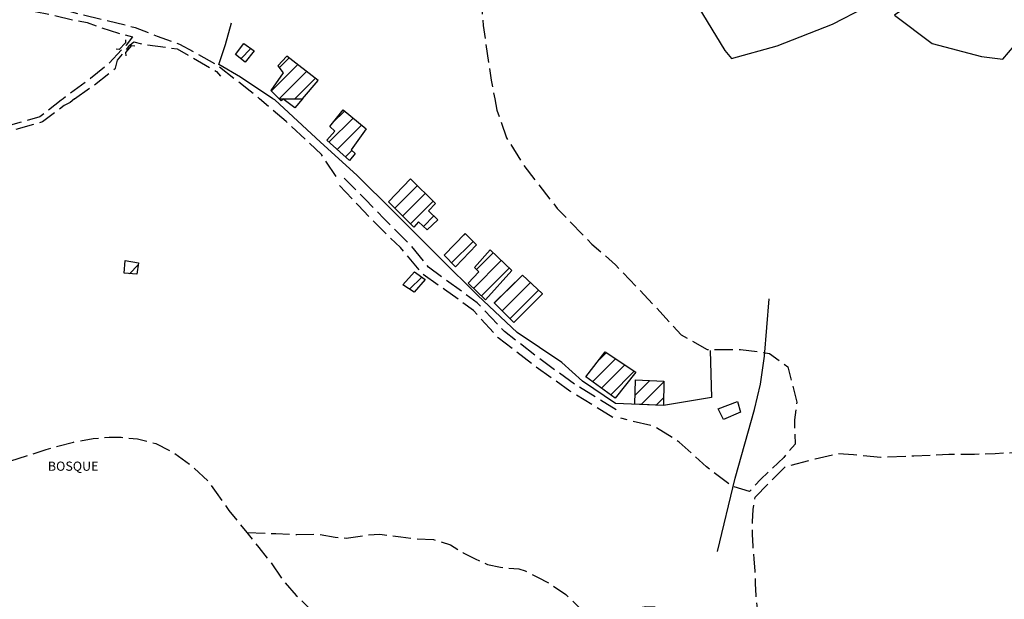
# Model space of a CAD drawing. Units: millimetres. Extents: x 5741 to 9021, y 664 to 6251.
# Drawn here: x 7501 to 7662, y 1782 to 1877 of the extents above; entities that cross this region are included whole.
import ezdxf

# ---------------------------------------------------------------- set-up
doc = ezdxf.new("R2010")
doc.units = ezdxf.units.MM
doc.linetypes.add('T01', pattern=[10000, 10000])
doc.linetypes.add('T12', pattern=[4, 3, -1])
for name, color, linetype in [('ACHURADO_CONSTRUCCION', 9, 'Continuous'), ('CANERIAS', 183, 'Continuous'), ('CONSTRUCCION', 243, 'Continuous'), ('OBRAS_DE_ARTE', 35, 'Continuous'), ('RED_VIAL_DE_TIERRA', 20, 'Continuous'), ('SUBDIVISION_PREDIAL', 9, 'Continuous'), ('TEXTO_DESCRIPTIVO', 210, 'Continuous')]:
    doc.layers.add(name, color=color, linetype=linetype)
doc.styles.get("Standard").update_dxf_attribs({"font": 'ARIALUNI.TTF', "height": 0.4})

msp = doc.modelspace()

# ---------------------------------------------------------------- linework, layer by layer
at = {"layer": 'ACHURADO_CONSTRUCCION', "linetype": 'T01'}
for points in [[(7537.2, 1870.57), (7538.87, 1872.23)], [(7543.49, 1869.1), (7545.11, 1870.72)], [(7542.23, 1865.29), (7546.54, 1869.6)], [(7543.5, 1864.02), (7547.97, 1868.49)], [(7546.05, 1864.02), (7549.4, 1867.37)], [(7551.61, 1856.92), (7555.57, 1860.87)], [(7552.32, 1860.17), (7554.16, 1862.01)], [(7552.96, 1855.72), (7556.97, 1859.73)], [(7554.31, 1854.52), (7555.35, 1855.57)], [(7562.42, 1846.13), (7566.11, 1849.82)], [(7563.69, 1844.85), (7567.39, 1848.55)], [(7564.97, 1843.58), (7568.66, 1847.28)], [(7567.08, 1843.15), (7568.8, 1844.87)], [(7573.38, 1841.42), (7573.92, 1841.96)], [(7571.69, 1837.18), (7575.21, 1840.7)], [(7575.79, 1836.09), (7578.5, 1838.81)], [(7519.01, 1835.42), (7520.44, 1836.84)], [(7575.27, 1833.02), (7579.82, 1837.58)], [(7564.81, 1832.88), (7566.81, 1834.87)], [(7576.57, 1831.78), (7581.13, 1836.34)], [(7578.68, 1830.58), (7582.68, 1834.59)], [(7579.97, 1829.33), (7584.59, 1833.95)], [(7581.26, 1828.08), (7585.92, 1832.73)], [(7595.87, 1821.4), (7597.01, 1822.54)], [(7594.76, 1817.74), (7598.53, 1821.52)], [(7596.24, 1816.68), (7600.06, 1820.49)], [(7597.72, 1815.61), (7601.58, 1819.47)], [(7601.71, 1815.57), (7604.1, 1817.95)], [(7602.71, 1814.02), (7606.42, 1817.73)], [(7605.16, 1813.92), (7606.39, 1815.16)]]:
    msp.add_lwpolyline(points, dxfattribs=at)
at = {"layer": 'CANERIAS'}
msp.add_polyline3d([(7615.22, 1790, 40.15), (7618.09, 1801.99, 39.43), (7621.23, 1813.2, 39.08), (7622.22, 1817.37, 39.74), (7622.88, 1821.94, 41.97), (7623.64, 1831.32, 46.33)], dxfattribs=at)
at = {"layer": 'CONSTRUCCION'}
for points in [[(7539.39, 1871.86, 31.35), (7537.92, 1870.01, 31.19), (7536.33, 1871.24, 31.1), (7537.68, 1873.07, 31.1)], [(7547.32, 1864.02, 32.81), (7549.89, 1866.99, 32.95), (7544.75, 1871, 32.97), (7543.24, 1869.41, 32.94), (7544.15, 1868.27, 32.94), (7542.13, 1865.39, 32.94), (7543.49, 1864.02, 32.94), (7543.49, 1864.02, 32.94)], [(7554.98, 1853.92, 33.97), (7551.26, 1857.23, 33.45), (7552.58, 1858.71, 33.66), (7551.79, 1859.51, 33.7), (7553.94, 1862.19, 33.7), (7557.74, 1859.11, 33.73), (7555.25, 1855.66, 33.36), (7555.9, 1855.07, 33.32)], [(7565.51, 1843.04, 36.08), (7561.38, 1847.16, 36.08), (7564.98, 1850.95, 36.12), (7569.06, 1846.88, 36.12), (7567.94, 1845.7, 36.12), (7569.45, 1844.25, 35.76), (7567.71, 1842.58, 35.52), (7566.3, 1843.87, 35.79)], [(7575.79, 1840.13, 36.41), (7572.32, 1836.54, 36.09), (7570.5, 1838.42, 36.08), (7573.91, 1841.98, 36.08)], [(7577.22, 1831.16, 36.92), (7574.4, 1833.85, 36.89), (7576.17, 1835.73, 37.31), (7575.42, 1836.45, 37.31), (7577.98, 1839.31, 37.6), (7581.55, 1835.96, 37.61)], [(7518.29, 1837.55, 52.38), (7520.49, 1837.18, 52.38), (7520.2, 1835.34, 51.61), (7518.15, 1835.49, 51.61)], [(7567.36, 1834.47, 35.48), (7565.58, 1832.37, 35.97), (7563.71, 1833.61, 35.72), (7565.64, 1835.74, 35.34)], [(7586.53, 1832.06, 37.91), (7581.9, 1827.46, 37.88), (7578.63, 1830.63, 38.04), (7583.27, 1835.16, 38.04), (7586.5, 1832.19, 37.91)], [(7598.46, 1815.08, 39.66), (7593.65, 1818.54, 39.66), (7596.84, 1822.65, 39.84), (7601.84, 1819.3, 39.84)], [(7606.42, 1817.86, 39.8), (7606.38, 1813.87, 39.52), (7601.68, 1814.06, 39.51), (7601.77, 1818.04, 39.51)], [(7618.44, 1814.52, 39.14), (7618.97, 1812.78, 39.03), (7616.18, 1811.55, 39.03), (7615.33, 1813.3, 39.03)]]:
    msp.add_polyline3d(points, close=True, dxfattribs=at)
for points in [[(7543.81, 1863.69, 33.24), (7543.48, 1864.02, 32.94)], [(7544.08, 1864.02, 33.24), (7543.81, 1863.69, 33.24)], [(7547.32, 1864.02, 32.81), (7546.04, 1862.54, 32.81), (7544.08, 1864.02, 33.24)]]:
    msp.add_polyline3d(points, dxfattribs=at)
at = {"layer": 'OBRAS_DE_ARTE'}
for points in [[(7518.32, 1873.66, 26.15), (7518.34, 1873.16, 26.15), (7517.28, 1872.05, 26.15), (7516.8, 1872.11, 26.15)], [(7518.45, 1871.06, 26.15), (7518.4, 1871.56, 26.15), (7519.4, 1872.72, 26.15), (7519.89, 1872.69, 26.15)]]:
    msp.add_polyline3d(points, dxfattribs=at)
at = {"layer": 'RED_VIAL_DE_TIERRA', "linetype": 'T12', "flags": 128}
for points in [[(7426.21, 2037.02), (7420.4, 2015.23), (7414.84, 1994.69), (7410.54, 1982.4), (7406.02, 1968.14), (7398.84, 1945.88), (7393.37, 1930.41), (7392.02, 1923.14), (7392.98, 1922.17), (7394.66, 1920.01), (7397.37, 1916.72), (7399.77, 1914.05), (7400.76, 1912.89), (7402.4, 1911.03), (7404.24, 1908.55), (7406.23, 1905.83), (7408.38, 1903.21), (7411.98, 1899.35), (7414.34, 1896.71), (7416.81, 1894.52), (7419.9, 1892.22), (7423.42, 1890.16), (7426.91, 1888.34), (7429.4, 1887.3), (7431.44, 1886.53), (7433.29, 1885.96), (7436.82, 1885.05), (7439.55, 1884.33), (7442.85, 1883.66), (7445.5, 1883.29), (7449.36, 1882.78), (7451.93, 1882.52), (7456.83, 1881.52), (7461, 1880.18), (7463.89, 1879.17), (7466.95, 1878.74), (7470.44, 1877.83), (7472.33, 1877.71), (7474.6, 1880.05), (7476.86, 1881.32), (7479.27, 1881.97), (7481.57, 1882.09), (7484.7, 1882.01), (7487.72, 1881.59), (7489.97, 1881.36), (7493.02, 1880.93), (7494.99, 1880.78), (7498.16, 1879.85), (7501.37, 1878.62), (7503.54, 1878.28), (7506.6, 1877.67), (7509.73, 1876.92), (7512.06, 1876.48), (7514.35, 1875.66), (7517.2, 1874.72), (7519.48, 1874.17), (7518.43, 1872.77), (7515.38, 1869.56), (7512.62, 1867.32), (7508.12, 1864.02)], [(7432.68, 2036.55), (7430.36, 2023.39), (7427.71, 2022.45), (7424.69, 2020.19), (7423.86, 2017.69), (7418.89, 1998.85), (7415.12, 1986.18), (7409.77, 1969.74), (7403.14, 1951.71), (7395.6, 1929.45), (7394.36, 1923.66), (7408.61, 1906.29), (7413.47, 1900.15), (7415.99, 1897.85), (7417.67, 1896.42), (7419.99, 1894.69), (7423.16, 1892.33), (7425.44, 1890.95), (7426.96, 1890.29), (7433.22, 1888.08), (7445.47, 1884.9), (7454.51, 1883.39), (7468.72, 1879.37), (7470.33, 1879.06), (7472.91, 1880.47), (7474.04, 1881.23), (7476.06, 1882.37), (7477.67, 1882.9), (7481.3, 1883.7), (7484.03, 1883.54), (7487.24, 1882.8), (7496.37, 1881.58), (7509.13, 1878.32), (7519.94, 1875.69), (7523.54, 1874.27), (7527.15, 1872.96), (7533.06, 1869.73), (7538.74, 1865.34), (7540.28, 1864.02)], [(7533.18, 1918.38), (7534.81, 1910.49), (7537.01, 1907.48), (7543.51, 1903.46), (7547.49, 1901.01), (7550.85, 1897.85), (7555.52, 1894.78), (7561.5, 1892.15), (7568.63, 1889.75), (7574.8, 1888.64), (7576.81, 1888.1), (7576.28, 1884.25), (7576.84, 1876.01), (7578.19, 1867.04), (7578.75, 1864.02)], [(7510.01, 1864.02), (7513.24, 1866.26), (7516.68, 1869.01), (7517.01, 1870.35), (7519.07, 1872.79), (7519.73, 1873.31), (7521.17, 1872.96), (7526.81, 1872.17), (7533.24, 1868.48), (7533.89, 1867.73)], [(7508.12, 1864.02), (7507.82, 1863.8), (7504.35, 1861.05), (7498.19, 1859.32), (7486.92, 1856.97), (7478.62, 1855.39), (7474.84, 1855.45), (7473.64, 1855.65), (7471.63, 1855.82), (7468.65, 1855.66), (7462.86, 1855.46), (7460.77, 1855.29), (7458.31, 1855.12)], [(7510.01, 1864.02), (7509.31, 1863.43), (7508.33, 1862.93), (7504.77, 1860.23), (7498.41, 1858.44), (7487.1, 1856.08), (7478.7, 1854.49), (7474.76, 1854.54), (7473.52, 1854.75), (7471.61, 1854.91), (7468.69, 1854.75), (7462.91, 1854.55), (7460.83, 1854.38), (7458.37, 1854.21)], [(7552.79, 1851.31), (7550.42, 1854.89), (7544.63, 1860.29), (7540.28, 1864.02)], [(7578.74, 1864.02), (7579.09, 1862.13), (7580.7, 1857.61), (7583.38, 1853.28), (7588.97, 1846.08), (7594.64, 1840.25), (7598.49, 1836.89), (7603.22, 1831.94), (7609.27, 1825.41), (7613.49, 1823.02), (7618.98, 1823.04), (7623.71, 1822.39), (7626.72, 1820.17), (7628.17, 1814.43), (7627.77, 1811.52), (7627.89, 1807.54), (7626.04, 1805.38), (7622.21, 1801.75), (7620.43, 1799.81), (7617.54, 1800.65), (7613.42, 1803.81), (7608.91, 1807.89), (7604.77, 1810.47), (7600.99, 1811.36), (7599.39, 1811.79)], [(7598.6, 1813.18), (7592.05, 1817.19), (7585.91, 1821.62), (7580.35, 1825.96), (7575.89, 1830.65), (7567.91, 1836.5), (7564.93, 1840.16), (7560.62, 1844.42), (7557.56, 1847.61), (7554.09, 1851.06)], [(7598.07, 1811.91), (7591.05, 1816.22), (7585.11, 1820.45), (7579.31, 1824.94), (7575.28, 1829.38), (7570.55, 1832.82), (7567.05, 1835.28), (7563.33, 1839.68), (7559.44, 1843.44), (7556.39, 1846.63), (7553.35, 1849.81)], [(7621.33, 1798.87), (7626.31, 1803.83), (7631.15, 1805.15), (7634.96, 1805.99), (7637.47, 1805.85), (7641.92, 1805.41), (7647.29, 1805.64), (7653.02, 1805.89), (7657.26, 1805.91), (7660.63, 1806.04), (7666.03, 1806.27), (7670.85, 1805.88), (7678.15, 1804.37), (7684.01, 1803.92), (7689.21, 1806.02), (7695.11, 1810.91), (7700.03, 1815.2), (7703.86, 1817.28), (7708.38, 1819.51), (7713.79, 1822.45), (7718.05, 1823.71), (7723.6, 1825.28), (7729.24, 1827.19), (7733.96, 1828.77), (7741.52, 1830.15), (7746.48, 1831.5), (7750.15, 1832.34), (7754.53, 1833.23), (7760.28, 1833.81), (7762.83, 1834.61), (7765.36, 1835.64), (7767.93, 1836.5)], [(7473.02, 1808.97), (7477.78, 1806.31), (7480.47, 1804.89), (7482.96, 1803.86), (7485.28, 1803.01), (7487.25, 1802.94), (7489.63, 1803.16), (7492.28, 1803.31), (7495.99, 1803.79), (7498.57, 1804.46), (7505.34, 1806.67), (7507.27, 1807.21), (7509.81, 1807.89), (7513.07, 1808.48), (7515.69, 1808.68), (7517.66, 1808.66), (7520.31, 1808.4), (7523.28, 1807.66), (7526.25, 1806.11), (7529.17, 1804.02), (7531.85, 1801.51), (7533.2, 1799.62), (7535.24, 1796.72), (7538.19, 1793.1), (7540.14, 1790.65), (7542.1, 1788.2), (7543.97, 1785.45), (7546.29, 1782.81), (7549.33, 1779.86), (7552.2, 1776.79), (7554.4, 1773.98), (7556.11, 1771.37), (7558.34, 1768), (7560.49, 1764.18), (7577.53, 1737.87), (7583.14, 1728.11)], [(7606.87, 1435.86), (7607.34, 1436.77), (7608.2, 1438.58), (7609.45, 1441.01), (7610.46, 1443.43), (7610.96, 1445.4), (7611.8, 1448.77), (7612.24, 1451.96), (7612.39, 1456.1), (7613.14, 1460.96), (7614.38, 1464.58), (7615.78, 1467.67), (7617.65, 1471.09), (7618.75, 1472.98), (7619.67, 1476.28), (7620.1, 1480.34), (7621.32, 1485.47), (7621.56, 1489.66), (7621.27, 1493.91), (7621.11, 1497.62), (7620.71, 1501.36), (7620.79, 1505.42), (7621.39, 1508.63), (7621.35, 1512.45), (7621.23, 1516.3), (7620.63, 1519.69), (7620.02, 1521.57), (7618.98, 1524.96), (7617.8, 1527.36), (7616.61, 1530.11), (7615.55, 1532.99), (7614.48, 1536.01), (7613.61, 1538.94), (7613.22, 1541.86), (7613.35, 1544.59), (7613.64, 1547.33), (7614.01, 1549.83), (7615.25, 1552.49), (7617.02, 1554.92), (7617.99, 1557.34), (7618.36, 1560.13), (7617.76, 1563.03), (7617.32, 1565.08), (7617.29, 1567.09), (7617.31, 1569.1), (7617.32, 1571.11), (7617.17, 1573.12), (7616.86, 1575.11), (7616.68, 1577.12), (7616.37, 1579.1), (7616.1, 1581.09), (7615.91, 1583.1), (7615.6, 1585.08), (7615.21, 1587.07), (7614.78, 1589.03), (7614.31, 1590.99), (7614.12, 1593), (7614.82, 1594.9), (7615.64, 1596.74), (7615.81, 1598.75), (7615.58, 1600.76), (7615.83, 1602.77), (7617.21, 1604.23), (7617.79, 1606.16), (7618.04, 1608.17), (7617.97, 1610.18), (7617.54, 1612.14), (7617.24, 1614.12), (7617.25, 1616.13), (7617.26, 1618.14), (7617.23, 1620.15), (7616.88, 1622.14), (7616.45, 1624.1), (7616.07, 1626.08), (7615.76, 1628.07), (7615.81, 1630.08), (7616.18, 1632.06), (7616.52, 1634.04), (7616.65, 1636.05), (7616.87, 1638.05), (7617.2, 1640.04), (7617.54, 1642.02), (7617.79, 1644.02), (7618.2, 1646), (7618.38, 1648.01), (7618.47, 1650.02), (7619.05, 1651.95), (7619.86, 1653.79), (7620.44, 1655.72), (7621.13, 1657.61), (7621.99, 1659.43), (7623.25, 1661), (7624.62, 1662.46), (7626.2, 1663.74), (7627.7, 1665.07), (7628.71, 1666.8), (7629.61, 1668.59), (7630.27, 1670.49), (7630.8, 1672.44), (7631.74, 1674.23), (7632.68, 1676.02), (7634.01, 1677.56), (7635.27, 1679.16), (7636.13, 1681), (7636.82, 1682.9), (7637.28, 1684.85), (7637.69, 1686.83), (7638.03, 1688.81), (7638.08, 1690.82), (7637.97, 1692.83), (7637.66, 1694.82), (7637.27, 1696.81), (7637.04, 1698.82), (7636.74, 1700.8), (7636.59, 1702.81), (7636.72, 1704.82), (7637.54, 1706.67), (7638.87, 1708.16), (7640.05, 1709.81), (7640.91, 1711.62), (7641, 1713.63), (7640.73, 1715.62), (7640.06, 1717.53), (7639.27, 1719.38), (7638.44, 1721.21), (7637.56, 1723.01), (7636.69, 1724.81), (7635.86, 1726.64), (7635.06, 1728.5), (7634.35, 1730.38), (7633.68, 1732.29), (7633.25, 1734.25), (7632.94, 1736.23), (7632.59, 1738.22), (7632.44, 1740.23), (7632.1, 1742.21), (7631.38, 1744.09), (7630.67, 1745.98), (7629.96, 1747.86), (7629.25, 1749.74), (7628.62, 1751.64), (7628.03, 1753.58), (7627.48, 1755.54), (7626.84, 1757.45), (7625.85, 1759.2), (7624.9, 1760.97), (7624.35, 1762.9), (7623.96, 1764.89), (7623.57, 1766.88), (7623.02, 1768.81), (7622.47, 1770.74), (7621.96, 1772.7), (7621.77, 1774.71), (7621.78, 1776.72), (7621.79, 1778.73), (7621.73, 1780.74), (7621.5, 1782.76), (7621.43, 1784.77), (7621.36, 1786.78), (7621.21, 1788.79), (7621.03, 1790.8), (7620.92, 1792.81), (7620.93, 1794.82), (7621.02, 1796.83), (7621.33, 1798.87)], [(7538.19, 1793.1), (7542.93, 1792.93), (7546.39, 1792.75), (7549.57, 1792.86), (7552.62, 1792.33), (7554.47, 1792.18), (7558.01, 1792.69), (7559.95, 1792.83), (7563.4, 1792.38), (7565.97, 1792.04), (7568.71, 1791.94), (7571.52, 1791.06), (7573.6, 1789.78), (7575.53, 1788.81), (7577.57, 1787.88), (7579.7, 1787.41), (7582.71, 1787.14), (7583.72, 1786.84), (7585.76, 1785.78), (7587.73, 1784.78), (7590.37, 1782.96), (7592.09, 1781.34), (7593.77, 1779.64), (7595.17, 1778.82), (7597.83, 1779.37), (7599.88, 1780.45), (7601.94, 1780.7), (7603.47, 1781.01), (7605.48, 1780.95), (7607.16, 1780.13), (7608.85, 1779.34), (7610.98, 1779), (7611.98, 1778.91), (7613.91, 1778.44), (7615.6, 1778.51), (7617.37, 1778.34), (7618.41, 1778.12), (7620.38, 1778.1), (7621.51, 1778.07)]]:
    msp.add_lwpolyline(points, dxfattribs=at)
at = {"layer": 'SUBDIVISION_PREDIAL'}
for points in [[(7675.88, 1915.29, 87.42), (7656.07, 1911.1, 84.78), (7641.01, 1908.31, 81.54), (7629.14, 1905.57, 78.74), (7614.55, 1902.74, 74.96), (7615, 1890.43, 74.56), (7608.26, 1889.28, 72.2), (7609.06, 1886.3, 72.18), (7611.39, 1880.19, 72.18), (7616.38, 1871.9, 71.73), (7617.46, 1870.6, 71.6), (7624.93, 1872.67, 74.35), (7633.99, 1876.2, 77.16), (7644.59, 1881.75, 80.55), (7645.32, 1885.17, 81.93), (7650.62, 1887.81, 83.19), (7654.52, 1890.78, 83.89), (7654.31, 1895.18, 84.32), (7652.84, 1904.52, 84.39), (7651.68, 1910.19, 84.39)], [(7661.62, 1912.23, 85.57), (7663.67, 1894.23, 85.57), (7663.59, 1891.52, 85), (7653.29, 1884.04, 81.98), (7644.15, 1877.7, 79.02), (7650.34, 1873.08, 79.08), (7658.38, 1870.92, 80.31), (7661.9, 1870.47, 81.14), (7665.59, 1874.87, 82.85), (7669.18, 1881.71, 84.89), (7672.7, 1888.01, 86.52), (7674.79, 1895.28, 86.87), (7673.39, 1904.96, 86.87), (7671.48, 1914.41, 86.87)], [(7542.47, 1864.02, 29.93), (7537.16, 1867.54, 29.93), (7533.59, 1869.64, 29.62), (7534.69, 1872.91, 30.53), (7535.7, 1876.45, 31.06)], [(7614.01, 1822.88, 40.78), (7614.2, 1815.15, 39.54), (7606.38, 1813.87, 39.52), (7598.52, 1814.18, 37.88), (7593.11, 1817.83, 37.74), (7589.71, 1820.91, 37.58), (7582.4, 1825.78, 37), (7576, 1831.85, 36.1), (7569.84, 1837.95, 35.42), (7562.2, 1845.6, 35.42), (7556.21, 1851.52, 33.3), (7550.26, 1856.92, 32.8), (7542.77, 1863.82, 31.01), (7542.47, 1864.02, 29.93)]]:
    msp.add_polyline3d(points, dxfattribs=at)

# ---------------------------------------------------------------- texts
at = {"layer": 'TEXTO_DESCRIPTIVO'}
msp.add_text('BOSQUE', height=1.5, dxfattribs=at).set_placement((7505.64, 1803.19))

doc.saveas('drawing.dxf')
